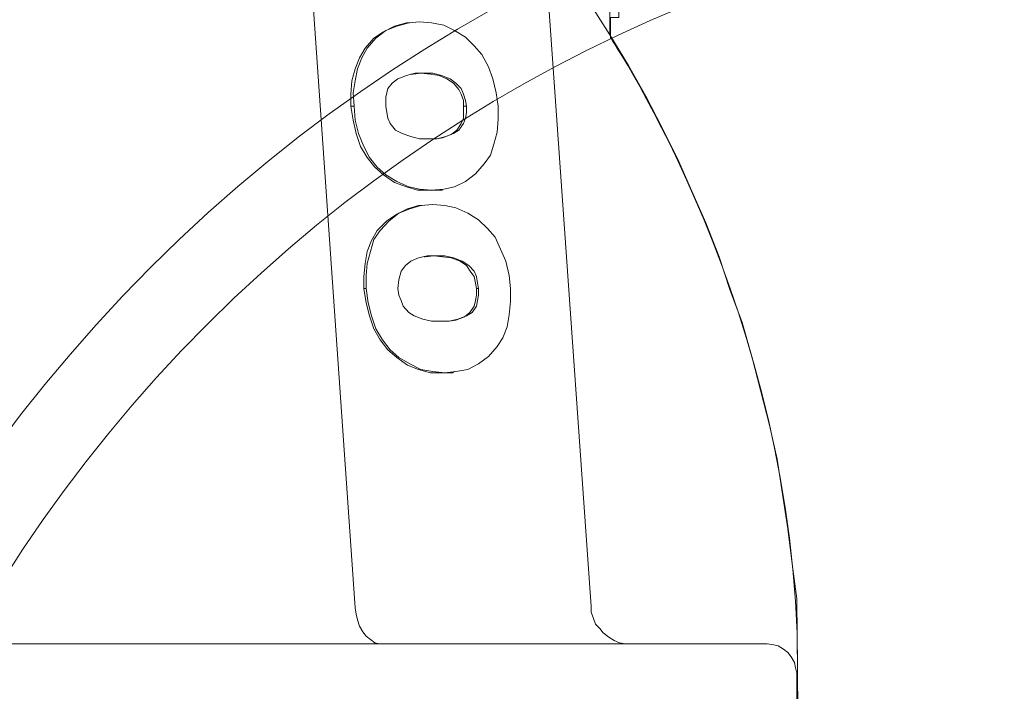
# Model space of a CAD drawing. Units: inches. Extents: x -15.2 to 18.3, y 3.9 to 25.4.
# Drawn here: x -8.8 to -8.6, y 8.3 to 8.4 of the extents above; entities that cross this region are included whole.
import ezdxf

# ---------------------------------------------------------------- set-up
doc = ezdxf.new("R2010")
doc.units = ezdxf.units.IN
doc.header["$MEASUREMENT"] = 0
doc.layers.add('Text', color=7, linetype='Continuous')

msp = doc.modelspace()

# ---------------------------------------------------------------- linework, layer by layer
at = {"layer": 'Text', "color": 179, "lineweight": 9, "true_color": 0x231f20}
for points in [[(-8.69461, 8.29111), (-8.71119, 8.52926)], [(-8.65295, 8.29131), (-8.66973, 8.52887)], [(-8.64968, 8.39216), (-8.64968, 8.45348)], [(-8.6167, 8.29266), (-8.61747, 8.29883), (-8.61825, 8.305), (-8.61921, 8.31117), (-8.62017, 8.31734), (-8.62152, 8.32332), (-8.62307, 8.32949), (-8.62461, 8.33546), (-8.62634, 8.34144), (-8.62847, 8.34723), (-8.63039, 8.35301), (-8.63271, 8.35899), (-8.63521, 8.36458), (-8.63772, 8.37037), (-8.64042, 8.37577), (-8.64331, 8.38136), (-8.6464, 8.38676), (-8.64968, 8.39216), (-8.65295, 8.39736), (-8.65643, 8.40257), (-8.66009, 8.40758)], [(-8.68535, 8.39428), (-8.68554, 8.39428), (-8.68766, 8.3937), (-8.68959, 8.39274), (-8.69133, 8.39158), (-8.69287, 8.38984), (-8.69384, 8.38811), (-8.69461, 8.38618), (-8.69518, 8.38406), (-8.69538, 8.38174), (-8.69538, 8.37962)], [(-8.68323, 8.39447), (-8.68516, 8.39428), (-8.68728, 8.3937), (-8.68921, 8.39293), (-8.69094, 8.39158), (-8.69249, 8.38984), (-8.69345, 8.38811), (-8.69422, 8.38618), (-8.69461, 8.38406), (-8.69499, 8.38194), (-8.6948, 8.37962)], [(-8.68496, 8.39428), (-8.68535, 8.39428)], [(-8.66935, 8.37962), (-8.66973, 8.38194), (-8.67031, 8.38444), (-8.67108, 8.38656), (-8.67224, 8.38869), (-8.67359, 8.39023), (-8.67513, 8.39177), (-8.67706, 8.39293), (-8.67899, 8.39389), (-8.68111, 8.39428), (-8.68323, 8.39447)], [(-8.68323, 8.39447), (-8.68323, 8.39447)], [(-8.68246, 8.38541), (-8.684, 8.38541), (-8.68554, 8.38502), (-8.68709, 8.38444), (-8.68805, 8.38367), (-8.68882, 8.38271), (-8.68921, 8.38117), (-8.68921, 8.37962)], [(-8.68304, 8.38541), (-8.68439, 8.38522), (-8.68477, 8.38522)], [(-8.67552, 8.37962), (-8.67552, 8.38059), (-8.6759, 8.38174), (-8.67629, 8.38252), (-8.67725, 8.38367), (-8.67841, 8.38444), (-8.67976, 8.38502), (-8.6813, 8.38522), (-8.68304, 8.38541)], [(-8.68246, 8.38541), (-8.68304, 8.38541)], [(-8.67494, 8.37962), (-8.67513, 8.38059), (-8.67552, 8.38174), (-8.6759, 8.38271), (-8.67687, 8.38367), (-8.67783, 8.38444), (-8.67937, 8.38502), (-8.68092, 8.38541), (-8.68246, 8.38541)], [(-8.6948, 8.37962), (-8.69538, 8.37962)], [(-8.69538, 8.37962), (-8.69499, 8.37712), (-8.69441, 8.3748), (-8.69364, 8.37249), (-8.69249, 8.37056), (-8.69114, 8.36882), (-8.68959, 8.36747), (-8.68766, 8.36612), (-8.68554, 8.36535), (-8.68362, 8.36477), (-8.68149, 8.36477)], [(-8.6948, 8.37962), (-8.69461, 8.37712), (-8.69403, 8.3748), (-8.69306, 8.37249), (-8.6921, 8.37056), (-8.69075, 8.36882), (-8.68921, 8.36747), (-8.68728, 8.36632), (-8.68516, 8.36535), (-8.68323, 8.36497), (-8.68111, 8.36477)], [(-8.68921, 8.37962), (-8.68901, 8.37847), (-8.68882, 8.3775), (-8.68844, 8.37654), (-8.68747, 8.37538), (-8.68631, 8.3748), (-8.68477, 8.37422), (-8.68323, 8.37384), (-8.68169, 8.37384)], [(-8.68169, 8.37384), (-8.68014, 8.37384), (-8.6786, 8.37422), (-8.67725, 8.3748), (-8.67629, 8.37538), (-8.67552, 8.37654), (-8.67513, 8.3775), (-8.67494, 8.37847), (-8.67494, 8.37962)], [(-8.68111, 8.36477), (-8.67899, 8.36497), (-8.67706, 8.36535), (-8.67513, 8.36632), (-8.67339, 8.36767), (-8.67185, 8.3694), (-8.6707, 8.37095), (-8.67012, 8.37287), (-8.66954, 8.37499), (-8.66935, 8.37731), (-8.66935, 8.37962)], [(-8.68034, 8.37384), (-8.67918, 8.37403), (-8.67764, 8.37461), (-8.67667, 8.37538), (-8.6759, 8.37654), (-8.67552, 8.3775), (-8.67552, 8.37847), (-8.67552, 8.37962)], [(-8.67494, 8.37962), (-8.67552, 8.37962)], [(-8.68169, 8.37384), (-8.68169, 8.37384)], [(-8.68111, 8.36477), (-8.68149, 8.36477)], [(-8.68149, 8.36477), (-8.67957, 8.36477)], [(-8.67957, 8.36477), (-8.67918, 8.36477)], [(-8.68323, 8.36208), (-8.68342, 8.36208), (-8.68535, 8.3615), (-8.68728, 8.36053), (-8.68901, 8.35938), (-8.69075, 8.35764), (-8.69171, 8.3559), (-8.69249, 8.35398), (-8.69287, 8.35186), (-8.69306, 8.34954), (-8.69306, 8.34742)], [(-8.68092, 8.36227), (-8.68304, 8.36208), (-8.68496, 8.3615), (-8.68689, 8.36073), (-8.68863, 8.35938), (-8.69017, 8.35764), (-8.69133, 8.3561), (-8.69191, 8.35398), (-8.69249, 8.35186), (-8.69268, 8.34973), (-8.69268, 8.34742)], [(-8.68284, 8.36208), (-8.68323, 8.36208)], [(-8.66722, 8.34742), (-8.66742, 8.34973), (-8.668, 8.35224), (-8.66896, 8.35436), (-8.66992, 8.35648), (-8.67127, 8.35803), (-8.67282, 8.35957), (-8.67474, 8.36073), (-8.67687, 8.36169), (-8.67879, 8.36208), (-8.68092, 8.36227)], [(-8.68092, 8.36227), (-8.68092, 8.36227)], [(-8.68034, 8.3532), (-8.68188, 8.3532), (-8.68342, 8.35282), (-8.68477, 8.35224), (-8.68574, 8.35147), (-8.68651, 8.35051), (-8.68689, 8.34896), (-8.68709, 8.34742)], [(-8.68072, 8.3532), (-8.68227, 8.35301), (-8.68246, 8.35301)], [(-8.6732, 8.34742), (-8.67339, 8.34838), (-8.67359, 8.34954), (-8.67417, 8.35031), (-8.67494, 8.35147), (-8.67609, 8.35224), (-8.67764, 8.35282), (-8.67918, 8.35301), (-8.68072, 8.3532)], [(-8.68034, 8.3532), (-8.68072, 8.3532)], [(-8.67282, 8.34742), (-8.67301, 8.34838), (-8.6732, 8.34954), (-8.67359, 8.35051), (-8.67455, 8.35147), (-8.67571, 8.35224), (-8.67725, 8.35282), (-8.67879, 8.3532), (-8.68034, 8.3532)], [(-8.69268, 8.34742), (-8.69306, 8.34742)], [(-8.69306, 8.34742), (-8.69268, 8.34491), (-8.6921, 8.3426), (-8.69133, 8.34029), (-8.69017, 8.33836), (-8.68882, 8.33662), (-8.68728, 8.33527), (-8.68535, 8.33392), (-8.68342, 8.33315), (-8.6813, 8.33257), (-8.67918, 8.33257)], [(-8.69268, 8.34742), (-8.69229, 8.34491), (-8.69171, 8.3426), (-8.69094, 8.34029), (-8.68979, 8.33836), (-8.68844, 8.33662), (-8.68689, 8.33527), (-8.68496, 8.33411), (-8.68304, 8.33315), (-8.68092, 8.33276), (-8.67879, 8.33257)], [(-8.68709, 8.34742), (-8.68689, 8.34626), (-8.68651, 8.3453), (-8.68612, 8.34433), (-8.68516, 8.34318), (-8.68419, 8.3426), (-8.68265, 8.34202), (-8.68111, 8.34164), (-8.67957, 8.34164)], [(-8.67957, 8.34164), (-8.67802, 8.34164), (-8.67648, 8.34202), (-8.67494, 8.3426), (-8.67397, 8.34318), (-8.6732, 8.34433), (-8.67301, 8.3453), (-8.67282, 8.34626), (-8.67282, 8.34742)], [(-8.67879, 8.33257), (-8.67687, 8.33276), (-8.67474, 8.33315), (-8.67282, 8.33411), (-8.67108, 8.33546), (-8.66954, 8.3372), (-8.66857, 8.33874), (-8.6678, 8.34067), (-8.66742, 8.34279), (-8.66722, 8.34511), (-8.66722, 8.34742)], [(-8.67802, 8.34164), (-8.67687, 8.34183), (-8.67532, 8.34241), (-8.67436, 8.34318), (-8.67359, 8.34433), (-8.67339, 8.3453), (-8.6732, 8.34626), (-8.6732, 8.34742)], [(-8.67282, 8.34742), (-8.6732, 8.34742)], [(-8.67957, 8.34164), (-8.67957, 8.34164)], [(-8.67879, 8.33257), (-8.67918, 8.33257)], [(-8.67918, 8.33257), (-8.67744, 8.33257)], [(-8.67744, 8.33257), (-8.67706, 8.33276)], [(-8.65295, 8.29131), (-8.65295, 8.29034), (-8.65257, 8.28918), (-8.65218, 8.28822), (-8.65141, 8.28745), (-8.65083, 8.28668), (-8.64987, 8.28591), (-8.64891, 8.28533), (-8.64794, 8.28494), (-8.64698, 8.28475), (-8.64582, 8.28475)], [(-8.61651, 8.27318), (-8.6167, 8.29266)], [(-8.6167, 8.29266), (-8.6167, 8.29266)], [(-8.69461, 8.29111), (-8.69441, 8.28996), (-8.69422, 8.28899), (-8.69384, 8.28784), (-8.69326, 8.28687), (-8.69268, 8.2861), (-8.69191, 8.28552), (-8.69114, 8.28494), (-8.69036, 8.28475), (-8.68959, 8.28475)], [(-8.70675, 8.28475), (-8.77367, 8.28475)], [(-8.70348, 8.28475), (-8.70675, 8.28475)], [(-8.65141, 8.28475), (-8.70348, 8.28475)], [(-8.62191, 8.28475), (-8.62191, 8.28475), (-8.6221, 8.28475), (-8.62249, 8.28475), (-8.62307, 8.28475), (-8.62384, 8.28475), (-8.62461, 8.28475), (-8.62577, 8.28475), (-8.62692, 8.28475), (-8.62827, 8.28475), (-8.62962, 8.28475), (-8.63116, 8.28475), (-8.6329, 8.28475), (-8.63464, 8.28475), (-8.63656, 8.28475), (-8.63849, 8.28475), (-8.64061, 8.28475), (-8.64273, 8.28475), (-8.64486, 8.28475), (-8.64698, 8.28475), (-8.64929, 8.28475), (-8.65141, 8.28475)], [(-8.6167, 8.27954), (-8.6169, 8.28051), (-8.61709, 8.28147), (-8.61767, 8.28244), (-8.61825, 8.28321), (-8.61902, 8.28379), (-8.61998, 8.28436), (-8.62075, 8.28456), (-8.62191, 8.28475)], [(-8.6167, 8.26662), (-8.6167, 8.27954)]]:
    msp.add_lwpolyline(points, dxfattribs=at)
for points, knots in [([(-9.3561, 8.02458), (-9.35294, 8.02458), (-9.34979, 8.02299), (-9.34945, 8.01951), (-9.34896, 8.01446), (-9.34847, 8.01042), (-9.34823, 8.0076), (-9.34798, 8.00478), (-9.34479, 8.00122), (-9.34111, 8.00122), (-9.33743, 8.00122), (-9.27402, 8.00122), (-9.27145, 8.00122), (-9.26887, 8.00122), (-9.26544, 8.00514), (-9.26544, 8.00956), (-9.26544, 8.01397), (-9.26544, 8.01545), (-9.26544, 8.01778), (-9.26544, 8.02011), (-9.26262, 8.0244), (-9.25808, 8.0244), (-9.24976, 8.0244), (-9.21905, 8.02441), (-9.21541, 8.02441), (-9.21177, 8.02441), (-9.20814, 8.02069), (-9.20814, 8.01683), (-9.20814, 8.01296), (-9.20814, 8.01156), (-9.20814, 8.0087), (-9.20814, 8.00584), (-9.2052, 8.00127), (-9.20086, 8.00127), (-9.20086, 8.00127), (-9.12244, 8.00127), (-9.12244, 8.00127), (-9.11811, 8.00127), (-9.11517, 8.00584), (-9.11517, 8.0087), (-9.11517, 8.01156), (-9.11517, 8.01296), (-9.11517, 8.01683), (-9.11517, 8.02069), (-9.11153, 8.02441), (-9.10789, 8.02441), (-9.10426, 8.02441), (-9.07354, 8.0244), (-9.06522, 8.0244), (-9.06069, 8.0244), (-9.05786, 8.02011), (-9.05786, 8.01778), (-9.05786, 8.01545), (-9.05786, 8.01397), (-9.05786, 8.00956), (-9.05786, 8.00514), (-9.05443, 8.00122), (-9.05186, 8.00122), (-9.04928, 8.00122), (-8.98587, 8.00122), (-8.98219, 8.00122), (-8.97851, 8.00122), (-8.97532, 8.00478), (-8.97508, 8.0076), (-8.97483, 8.01042), (-8.97434, 8.01446), (-8.97385, 8.01951), (-8.97351, 8.02299), (-8.97037, 8.02458), (-8.9672, 8.02458), (-8.9672, 8.02458), (-8.90948, 8.02447), (-8.90948, 8.02447), (-8.90663, 8.02447), (-8.90424, 8.02156), (-8.90405, 8.0201), (-8.90385, 8.01864), (-8.90289, 8.00997), (-8.90285, 8.00831), (-8.90279, 8.00487), (-8.89981, 8.00129), (-8.89656, 8.00129), (-8.89332, 8.00129), (-8.83193, 8.00129), (-8.8275, 8.00129), (-8.82306, 8.00129), (-8.82021, 8.00527), (-8.82021, 8.00831), (-8.82021, 8.01136), (-8.82015, 8.01348), (-8.82008, 8.01758), (-8.82001, 8.02169), (-8.81531, 8.02447), (-8.81293, 8.02447), (-8.81055, 8.02447), (-8.7771, 8.02447), (-8.77611, 8.02447), (-8.77512, 8.02447), (-8.77479, 8.02414), (-8.77472, 8.02367), (-8.77465, 8.02321), (-8.77446, 8.01838), (-8.77437, 8.01666), (-8.77399, 8.00859), (-8.76441, 8.00099), (-8.75966, 8.00099), (-8.75491, 8.00099), (-8.69225, 8.00099), (-8.68561, 8.00099), (-8.67896, 8.00099), (-8.67018, 8.00835), (-8.6697, 8.01713), (-8.66923, 8.02591), (-8.66757, 8.04727), (-8.66709, 8.05558), (-8.62698, 8.13224), (-8.61654, 8.21555), (-8.61654, 8.25875), (-8.61654, 8.26848), (-8.61654, 8.27489), (-8.61654, 8.28083), (-8.61654, 8.34277), (-8.64955, 8.39167), (-8.64955, 8.39167), (-8.64955, 8.39167), (-8.64955, 8.39524), (-8.64955, 8.39524), (-8.64955, 8.39524), (-8.64807, 8.39524), (-8.64807, 8.39524), (-8.64807, 8.39524), (-8.64807, 8.3963), (-8.64807, 8.3963), (-8.64807, 8.3963), (-8.64543, 8.3963), (-8.64543, 8.3963), (-8.64543, 8.3963), (-8.64543, 8.40201), (-8.64543, 8.40201), (-8.64543, 8.40201), (-8.63961, 8.40201), (-8.63961, 8.40201), (-8.63961, 8.40201), (-8.63961, 8.45669), (-8.63961, 8.45669), (-8.63961, 8.45669), (-8.64532, 8.45669), (-8.64532, 8.45669), (-8.64532, 8.45669), (-8.64532, 8.46251), (-8.64532, 8.46251), (-8.64532, 8.46251), (-8.64828, 8.46251), (-8.64828, 8.46251), (-8.64828, 8.46251), (-8.64828, 8.46335), (-8.64828, 8.46335), (-8.64828, 8.46335), (-8.64976, 8.46335), (-8.64976, 8.46335), (-8.64976, 8.46335), (-8.64976, 8.50664), (-8.64976, 8.5095), (-8.64976, 8.51235), (-8.65304, 8.51616), (-8.65695, 8.51616), (-8.66087, 8.51616), (-8.6688, 8.51616), (-8.6688, 8.51616), (-8.6688, 8.51616), (-8.66947, 8.52483), (-8.66986, 8.52906), (-8.67091, 8.54048), (-8.68001, 8.54503), (-8.68678, 8.54503), (-8.69355, 8.54503), (-8.70159, 8.54503), (-8.7037, 8.54503), (-8.70582, 8.54503), (-8.7073, 8.54799), (-8.7073, 8.54905), (-8.7073, 8.55011), (-8.7073, 8.55074), (-8.7073, 8.55254), (-8.7073, 8.55434), (-8.70962, 8.55656), (-8.71163, 8.55656), (-8.71364, 8.55656), (-8.73956, 8.55656), (-8.74157, 8.55656), (-8.74358, 8.55656), (-8.74611, 8.55466), (-8.74611, 8.55265), (-8.74611, 8.55148), (-8.74611, 8.55043), (-8.74611, 8.54947), (-8.74611, 8.54852), (-8.74728, 8.54503), (-8.7495, 8.54503), (-8.75172, 8.54503), (-8.75257, 8.54503), (-8.75658, 8.54503), (-8.7679, 8.54503), (-8.77351, 8.53647), (-8.77414, 8.5297), (-8.77478, 8.52293), (-8.7753, 8.51584), (-8.7753, 8.51584), (-8.7753, 8.51584), (-8.97541, 8.51584), (-8.97541, 8.51584), (-8.97541, 8.51584), (-9.01899, 8.54281), (-9.02047, 8.54387), (-9.02195, 8.54493), (-9.02322, 8.54493), (-9.0247, 8.54493), (-9.02618, 8.54493), (-9.04553, 8.54493), (-9.05019, 8.54493), (-9.05484, 8.54493), (-9.0578, 8.54165), (-9.0578, 8.53826), (-9.0578, 8.53488), (-9.0578, 8.53234), (-9.0578, 8.52927), (-9.0578, 8.52621), (-9.06013, 8.52198), (-9.06404, 8.52198), (-9.06795, 8.52198), (-9.10328, 8.52198), (-9.10814, 8.52198), (-9.11301, 8.52198), (-9.11523, 8.52621), (-9.11523, 8.52906), (-9.11523, 8.53192), (-9.11523, 8.5335), (-9.11523, 8.53752), (-9.11523, 8.54175), (-9.11862, 8.54503), (-9.12253, 8.54503), (-9.12253, 8.54503), (-9.20082, 8.54503), (-9.20082, 8.54503), (-9.20473, 8.54503), (-9.20812, 8.54175), (-9.20812, 8.53752), (-9.20812, 8.5335), (-9.20812, 8.53192), (-9.20812, 8.52906), (-9.20812, 8.52621), (-9.21034, 8.52198), (-9.2152, 8.52198), (-9.22007, 8.52198), (-9.25539, 8.52198), (-9.25931, 8.52198), (-9.26322, 8.52198), (-9.26555, 8.52621), (-9.26555, 8.52927), (-9.26555, 8.53234), (-9.26555, 8.53488), (-9.26555, 8.53826), (-9.26555, 8.54165), (-9.26851, 8.54493), (-9.27316, 8.54493), (-9.27781, 8.54493), (-9.29717, 8.54493), (-9.29865, 8.54493), (-9.30013, 8.54493), (-9.3014, 8.54493), (-9.30288, 8.54387), (-9.30436, 8.54281), (-9.34794, 8.51584), (-9.34794, 8.51584), (-9.34794, 8.51584), (-9.54804, 8.51584), (-9.54804, 8.51584), (-9.54804, 8.51584), (-9.54857, 8.52293), (-9.54921, 8.5297), (-9.54984, 8.53647), (-9.55545, 8.54503), (-9.56676, 8.54503), (-9.57078, 8.54503), (-9.57163, 8.54503), (-9.57385, 8.54503), (-9.57607, 8.54503), (-9.57723, 8.54852), (-9.57723, 8.54947), (-9.57723, 8.55043), (-9.57723, 8.55148), (-9.57723, 8.55265), (-9.57723, 8.55466), (-9.57977, 8.55656), (-9.58178, 8.55656), (-9.58379, 8.55656), (-9.6097, 8.55656), (-9.61171, 8.55656), (-9.61372, 8.55656), (-9.61605, 8.55434), (-9.61605, 8.55254), (-9.61605, 8.55074), (-9.61605, 8.55011), (-9.61605, 8.54905), (-9.61605, 8.54799), (-9.61753, 8.54503), (-9.61964, 8.54503), (-9.62176, 8.54503), (-9.6298, 8.54503), (-9.63657, 8.54503), (-9.64334, 8.54503), (-9.65243, 8.54048), (-9.65349, 8.52906), (-9.65388, 8.52483), (-9.65455, 8.51616), (-9.65455, 8.51616), (-9.65455, 8.51616), (-9.66248, 8.51616), (-9.66639, 8.51616), (-9.67031, 8.51616), (-9.67358, 8.51235), (-9.67358, 8.5095), (-9.67358, 8.50664), (-9.67358, 8.48633), (-9.67358, 8.48633), (-9.67358, 8.48633), (-9.67506, 8.48633), (-9.67506, 8.48633), (-9.67506, 8.48633), (-9.67506, 8.48549), (-9.67506, 8.48549), (-9.67506, 8.48549), (-9.67803, 8.48549), (-9.67803, 8.48549), (-9.67803, 8.48549), (-9.67803, 8.47967), (-9.67803, 8.47967), (-9.67803, 8.47967), (-9.68374, 8.47967), (-9.68374, 8.47967), (-9.68374, 8.47967), (-9.68374, 8.42499), (-9.68374, 8.42499), (-9.68374, 8.42499), (-9.67792, 8.42499), (-9.67792, 8.42499), (-9.67792, 8.42499), (-9.67792, 8.41928), (-9.67792, 8.41928), (-9.67792, 8.41928), (-9.67528, 8.41928), (-9.67528, 8.41928), (-9.67528, 8.41928), (-9.67528, 8.41822), (-9.67528, 8.41822), (-9.67528, 8.41822), (-9.6738, 8.41822), (-9.6738, 8.41822), (-9.6738, 8.41822), (-9.6738, 8.39167), (-9.6738, 8.39167), (-9.6738, 8.39167), (-9.70681, 8.34277), (-9.70681, 8.28083), (-9.70681, 8.27489), (-9.70681, 8.26848), (-9.70681, 8.25875), (-9.70681, 8.21555), (-9.69637, 8.13224), (-9.65625, 8.05558), (-9.65578, 8.04727), (-9.65412, 8.02591), (-9.65364, 8.01713), (-9.65317, 8.00835), (-9.64439, 8.00099), (-9.63774, 8.00099), (-9.63109, 8.00099), (-9.56843, 8.00099), (-9.56369, 8.00099), (-9.55894, 8.00099), (-9.54935, 8.00859), (-9.54897, 8.01666), (-9.54889, 8.01838), (-9.54869, 8.02321), (-9.54863, 8.02367), (-9.54856, 8.02414), (-9.54823, 8.02447), (-9.54723, 8.02447), (-9.54624, 8.02447), (-9.5128, 8.02447), (-9.51042, 8.02447), (-9.50803, 8.02447), (-9.50333, 8.02169), (-9.50327, 8.01758), (-9.5032, 8.01348), (-9.50313, 8.01136), (-9.50313, 8.00831), (-9.50313, 8.00527), (-9.50029, 8.00129), (-9.49585, 8.00129), (-9.49141, 8.00129), (-9.43003, 8.00129), (-9.42678, 8.00129), (-9.42354, 8.00129), (-9.42056, 8.00487), (-9.42049, 8.00831), (-9.42046, 8.00997), (-9.4195, 8.01864), (-9.4193, 8.0201), (-9.4191, 8.02156), (-9.41672, 8.02447), (-9.41387, 8.02447), (-9.41387, 8.02447), (-9.3561, 8.02458), (-9.3561, 8.02458)], [0, 0, 0, 0, 1, 1, 1, 2, 2, 2, 3, 3, 3, 4, 4, 4, 5, 5, 5, 6, 6, 6, 7, 7, 7, 8, 8, 8, 9, 9, 9, 10, 10, 10, 11, 11, 11, 12, 12, 12, 13, 13, 13, 14, 14, 14, 15, 15, 15, 16, 16, 16, 17, 17, 17, 18, 18, 18, 19, 19, 19, 20, 20, 20, 21, 21, 21, 22, 22, 22, 23, 23, 23, 24, 24, 24, 25, 25, 25, 26, 26, 26, 27, 27, 27, 28, 28, 28, 29, 29, 29, 30, 30, 30, 31, 31, 31, 32, 32, 32, 33, 33, 33, 34, 34, 34, 35, 35, 35, 36, 36, 36, 37, 37, 37, 38, 38, 38, 39, 39, 39, 40, 40, 40, 41, 41, 41, 42, 42, 42, 43, 43, 43, 44, 44, 44, 45, 45, 45, 46, 46, 46, 47, 47, 47, 48, 48, 48, 49, 49, 49, 50, 50, 50, 51, 51, 51, 52, 52, 52, 53, 53, 53, 54, 54, 54, 55, 55, 55, 56, 56, 56, 57, 57, 57, 58, 58, 58, 59, 59, 59, 60, 60, 60, 61, 61, 61, 62, 62, 62, 63, 63, 63, 64, 64, 64, 65, 65, 65, 66, 66, 66, 67, 67, 67, 68, 68, 68, 69, 69, 69, 70, 70, 70, 71, 71, 71, 72, 72, 72, 73, 73, 73, 74, 74, 74, 75, 75, 75, 76, 76, 76, 77, 77, 77, 78, 78, 78, 79, 79, 79, 80, 80, 80, 81, 81, 81, 82, 82, 82, 83, 83, 83, 84, 84, 84, 85, 85, 85, 86, 86, 86, 87, 87, 87, 88, 88, 88, 89, 89, 89, 90, 90, 90, 91, 91, 91, 92, 92, 92, 93, 93, 93, 94, 94, 94, 95, 95, 95, 96, 96, 96, 97, 97, 97, 98, 98, 98, 99, 99, 99, 100, 100, 100, 101, 101, 101, 102, 102, 102, 103, 103, 103, 104, 104, 104, 105, 105, 105, 106, 106, 106, 107, 107, 107, 108, 108, 108, 109, 109, 109, 110, 110, 110, 111, 111, 111, 112, 112, 112, 113, 113, 113, 114, 114, 114, 115, 115, 115, 116, 116, 116, 117, 117, 117, 118, 118, 118, 119, 119, 119, 120, 120, 120, 121, 121, 121, 122, 122, 122, 123, 123, 123, 124, 124, 124, 125, 125, 125, 126, 126, 126, 127, 127, 127, 128, 128, 128, 129, 129, 129, 130, 130, 130, 131, 131, 131, 132, 132, 132, 133, 133, 133, 134, 134, 134, 135, 135, 135, 136, 136, 136, 137, 137, 137, 138, 138, 138, 138]), ([(-8.34552, 7.966), (-8.23933, 8.07219), (-8.23933, 8.24498), (-8.34552, 8.35117), (-8.45172, 8.45737), (-8.6245, 8.45736), (-8.73069, 8.35117), (-8.83688, 8.24498), (-8.83688, 8.0722), (-8.73069, 7.96601), (-8.6245, 7.85982), (-8.45171, 7.85981), (-8.34552, 7.966)], [0, 0, 0, 0, 1, 1, 1, 2, 2, 2, 3, 3, 3, 4, 4, 4, 4]), ([(-8.72068, 8.34116), (-8.62168, 8.44015), (-8.4617, 8.44172), (-8.36067, 8.34604), (-8.36067, 8.34604), (-8.72556, 7.98116), (-8.72556, 7.98116), (-8.82124, 8.08218), (-8.81966, 8.24217), (-8.72068, 8.34116)], [0, 0, 0, 0, 1, 1, 1, 2, 2, 2, 3, 3, 3, 3]), ([(-8.35554, 7.97602), (-8.45453, 7.87703), (-8.61451, 7.87545), (-8.71554, 7.97114), (-8.71554, 7.97114), (-8.35066, 8.33602), (-8.35066, 8.33602), (-8.25497, 8.235), (-8.25655, 8.07501), (-8.35554, 7.97602)], [0, 0, 0, 0, 1, 1, 1, 2, 2, 2, 3, 3, 3, 3])]:
    msp.add_open_spline(points, degree=3, knots=knots, dxfattribs=at)

doc.saveas('drawing.dxf')
